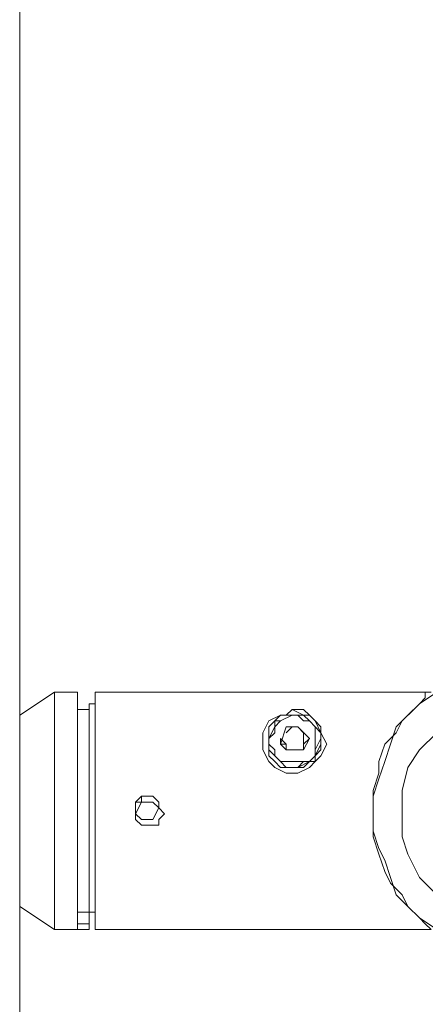
# Model space of a CAD drawing. Units: inches. Extents: x -13528 to 450, y -2420 to 3430.
# Drawn here: x -11449 to -11378, y 984 to 1157 of the extents above; entities that cross this region are included whole.
import ezdxf

# ---------------------------------------------------------------- set-up
doc = ezdxf.new("R2010")
doc.units = ezdxf.units.IN
doc.header["$MEASUREMENT"] = 0
doc.layers.add('Layer 1', color=7, linetype='Continuous')
doc.dimstyles.new('50', dxfattribs={"dimscale": 12.5, "dimtxt": 2.5, "dimasz": 2.5, "dimexe": 1.25, "dimexo": 0.625, "dimtad": 0, "dimtih": 1, "dimtoh": 1, "dimdec": 0, "dimzin": 0, "dimdsep": 46, "dimlunit": 6, "dimtxsty": 'Standard', "dimcen": 2.5, "dimse1": 1, "dimse2": 1, "dimclrd": 5, "dimclre": 5, "dimclrt": 2, "dimadec": 0, "dimazin": 0, "dimtfac": 1, "dimtdec": 0, "dimtofl": 0, "dimtmove": 1, "dimatfit": 3, "dimfxl": 0, "dimtolj": 1, "dimtzin": 0, "dimarcsym": 0})

# ---------------------------------------------------------------- blocks, each defined once
blk = doc.blocks.new('*D53')
at = {"color": 5, "lineweight": -2, "transparency": 16777216}
for p, q in [((-11035.43, 1887.54), (-11035.43, 1537.02)), ((-11035.43, 1050.04), (-11035.43, 1490.15))]:
    blk.add_line(p, q, dxfattribs=at)
at = {"color": 5, "transparency": 16777216}
for points in [[(-11040.63, 1887.54), (-11030.22, 1887.54), (-11035.43, 1918.79)], [(-11040.63, 1050.04), (-11030.22, 1050.04), (-11035.43, 1018.79)]]:
    blk.add_solid(points, dxfattribs=at)
at = {"layer": 'Defpoints', "color": 0, "transparency": 16777216}
for p in [(-11448.68, 1918.79), (-11035.43, 1918.79), (-11448.68, 1018.79)]:
    blk.add_point(p, dxfattribs=at)
at = {"color": 2, "transparency": 16777216, "insert": (-11035.43, 1513.58), "char_height": 31.25, "attachment_point": 5}
blk.add_mtext('\\A1;900', dxfattribs=at)
blk = doc.blocks.new('*D52')
at = {"color": 5, "lineweight": -2, "transparency": 16777216}
for p, q in [((-10882.02, 1887.54), (-10882.02, 1411.11)), ((-10882.02, 750.04), (-10882.02, 1359.02))]:
    blk.add_line(p, q, dxfattribs=at)
at = {"color": 5, "transparency": 16777216}
for points in [[(-10887.23, 1887.54), (-10876.81, 1887.54), (-10882.02, 1918.79)], [(-10887.23, 750.04), (-10876.81, 750.04), (-10882.02, 718.79)]]:
    blk.add_solid(points, dxfattribs=at)
at = {"layer": 'Defpoints', "color": 0, "transparency": 16777216}
for p in [(-11448.68, 1918.79), (-11448.68, 718.79), (-10882.02, 718.79)]:
    blk.add_point(p, dxfattribs=at)
at = {"color": 2, "transparency": 16777216, "insert": (-10882.02, 1385.06), "char_height": 31.25, "attachment_point": 5}
blk.add_mtext('\\A1;1,200', dxfattribs=at)

msp = doc.modelspace()

# ---------------------------------------------------------------- linework, layer by layer
at = {"layer": 'Layer 1', "lineweight": 9}
for points in [[(-11448.68, 895.61), (-11448.68, 1916.76)], [(-11442.58, 1039.12), (-11448.68, 1035.05)], [(-11442.58, 997.45), (-11442.58, 997.45), (-11442.58, 998.47), (-11442.58, 999.48), (-11442.58, 1001.51), (-11442.58, 1002.53), (-11442.58, 1004.56), (-11442.58, 1007.61), (-11442.58, 1009.64), (-11442.58, 1011.67), (-11442.58, 1014.73), (-11442.58, 1017.77), (-11442.58, 1019.81), (-11442.58, 1022.85), (-11442.58, 1025.9), (-11442.58, 1027.93), (-11442.58, 1029.97), (-11442.58, 1033.01), (-11442.58, 1034.04), (-11442.58, 1036.06), (-11442.58, 1037.07), (-11442.58, 1038.1), (-11442.58, 1039.12)], [(-11442.58, 1039.12), (-11442.58, 1039.12)], [(-11438.52, 1039.12), (-11442.58, 1039.12)], [(-11438.52, 997.45), (-11438.52, 997.45), (-11438.52, 998.47), (-11438.52, 999.48), (-11438.52, 1001.51), (-11438.52, 1002.53), (-11438.52, 1004.56), (-11438.52, 1007.61), (-11438.52, 1009.64), (-11438.52, 1011.67), (-11438.52, 1014.73), (-11438.52, 1017.77), (-11438.52, 1019.81), (-11438.52, 1022.85), (-11438.52, 1025.9), (-11438.52, 1027.93), (-11438.52, 1029.97), (-11438.52, 1033.01), (-11438.52, 1034.04), (-11438.52, 1036.06), (-11438.52, 1037.07), (-11438.52, 1038.1), (-11438.52, 1039.12)], [(-11438.52, 1039.12), (-11438.52, 1039.12)], [(-11376.53, 1039.12), (-11435.47, 1039.12)], [(-11435.47, 1039.12), (-11435.47, 1039.12), (-11435.47, 1038.1), (-11435.47, 1037.07), (-11435.47, 1036.06), (-11435.47, 1034.04), (-11435.47, 1031.99), (-11435.47, 1029.97), (-11435.47, 1027.93), (-11435.47, 1024.89), (-11435.47, 1022.85), (-11435.47, 1019.81), (-11435.47, 1016.75), (-11435.47, 1013.71), (-11435.47, 1011.67), (-11435.47, 1008.63), (-11435.47, 1006.59), (-11435.47, 1004.56), (-11435.47, 1002.53), (-11435.47, 1000.49), (-11435.47, 999.48), (-11435.47, 998.47), (-11435.47, 997.45)], [(-11435.47, 1039.12), (-11435.47, 1039.12)], [(-11435.47, 1039.12), (-11378.56, 1039.12)], [(-11378.56, 1039.12), (-11435.47, 1039.12)], [(-11376.53, 997.45), (-11376.53, 997.45), (-11377.54, 998.47), (-11378.56, 999.48), (-11380.6, 1001.51), (-11381.61, 1003.55), (-11383.64, 1005.58), (-11384.66, 1007.61), (-11385.68, 1010.66), (-11386.69, 1013.71), (-11386.69, 1016.75), (-11386.69, 1018.79), (-11386.69, 1021.83), (-11385.68, 1024.89), (-11385.68, 1026.91), (-11384.66, 1029.97), (-11382.63, 1031.99), (-11381.61, 1034.04), (-11379.58, 1036.06), (-11378.56, 1037.07), (-11377.54, 1038.1), (-11377.54, 1039.12), (-11376.53, 1039.12)], [(-11375.52, 997.45), (-11378.56, 999.48), (-11380.6, 1001.51), (-11382.63, 1003.55), (-11383.64, 1006.59), (-11384.66, 1009.64), (-11385.68, 1011.67), (-11386.69, 1014.73), (-11386.69, 1017.77), (-11386.69, 1020.82), (-11385.68, 1023.87), (-11384.66, 1026.91), (-11383.64, 1029.97), (-11382.63, 1033.01), (-11380.6, 1035.05), (-11378.56, 1037.07), (-11375.52, 1039.12)], [(-11378.56, 1039.12), (-11378.56, 1039.12)], [(-11436.49, 1037.07), (-11436.49, 1037.07), (-11436.49, 1036.06), (-11436.49, 1035.05), (-11436.49, 1033.01), (-11436.49, 1031.99), (-11436.49, 1029.97), (-11436.49, 1026.91), (-11436.49, 1024.89), (-11436.49, 1022.85), (-11436.49, 1019.81), (-11436.49, 1017.77), (-11436.49, 1014.73), (-11436.49, 1012.69), (-11436.49, 1009.64), (-11436.49, 1007.61), (-11436.49, 1005.58), (-11436.49, 1003.55), (-11436.49, 1002.53), (-11436.49, 1001.51), (-11436.49, 1000.49)], [(-11435.47, 1037.07), (-11436.49, 1037.07)], [(-11361.29, 997.45), (-11365.36, 998.47), (-11369.42, 999.48), (-11372.46, 1001.51), (-11375.52, 1003.55), (-11378.56, 1006.59), (-11380.6, 1010.66), (-11381.61, 1013.71), (-11381.61, 1017.77), (-11381.61, 1021.83), (-11380.6, 1025.9), (-11378.56, 1028.96), (-11375.52, 1031.99), (-11372.46, 1035.05), (-11369.42, 1037.07), (-11365.36, 1038.1), (-11361.29, 1038.1)], [(-11436.49, 1036.06), (-11438.52, 1036.06)], [(-11400.92, 1024.89), (-11401.94, 1024.89), (-11403.96, 1025.9), (-11404.98, 1026.91), (-11406.01, 1028.96), (-11406.01, 1029.97), (-11406.01, 1031.99), (-11404.98, 1034.04), (-11402.95, 1035.05), (-11401.94, 1035.05), (-11400.92, 1036.06), (-11398.88, 1036.06), (-11397.87, 1035.05), (-11396.86, 1034.04), (-11395.84, 1031.99), (-11394.82, 1029.97), (-11395.84, 1027.93), (-11396.86, 1026.91), (-11397.87, 1025.9), (-11399.9, 1024.89), (-11400.92, 1024.89)], [(-11400.92, 1036.06), (-11401.94, 1035.05), (-11402.95, 1035.05), (-11403.96, 1034.04), (-11404.98, 1033.01), (-11404.98, 1031.99), (-11404.98, 1029.97), (-11404.98, 1028.96), (-11404.98, 1027.93), (-11403.96, 1026.91), (-11402.95, 1025.9), (-11400.92, 1025.9), (-11399.9, 1025.9), (-11398.88, 1025.9), (-11397.87, 1026.91), (-11396.86, 1027.93), (-11395.84, 1028.96), (-11395.84, 1029.97), (-11395.84, 1031.99), (-11395.84, 1033.01), (-11396.86, 1034.04), (-11397.87, 1035.05), (-11398.88, 1035.05), (-11400.92, 1036.06)], [(-11403.96, 1033.01), (-11403.96, 1034.04), (-11402.95, 1034.04), (-11400.92, 1035.05), (-11399.9, 1035.05), (-11398.88, 1035.05), (-11397.87, 1034.04), (-11396.86, 1033.01), (-11395.84, 1031.99), (-11395.84, 1030.98), (-11396.86, 1028.96), (-11396.86, 1027.93), (-11397.87, 1026.91), (-11398.88, 1026.91), (-11399.9, 1025.9), (-11401.94, 1025.9), (-11402.95, 1026.91), (-11403.96, 1027.93), (-11404.98, 1028.96), (-11404.98, 1029.97), (-11404.98, 1030.98), (-11403.96, 1033.01)], [(-11403.96, 1031.99), (-11404.98, 1030.98), (-11404.98, 1029.97), (-11403.96, 1028.96), (-11403.96, 1027.93), (-11402.95, 1026.91), (-11401.94, 1026.91), (-11399.9, 1026.91), (-11398.88, 1026.91), (-11397.87, 1026.91), (-11396.86, 1027.93), (-11396.86, 1028.96), (-11396.86, 1030.98), (-11396.86, 1031.99), (-11396.86, 1033.01), (-11397.87, 1034.04), (-11398.88, 1034.04), (-11399.9, 1035.05), (-11400.92, 1035.05), (-11402.95, 1034.04), (-11403.96, 1033.01), (-11403.96, 1031.99)], [(-11398.88, 1035.05), (-11400.92, 1035.05), (-11401.94, 1035.05), (-11402.95, 1035.05), (-11403.96, 1034.04), (-11404.98, 1033.01), (-11404.98, 1031.99), (-11404.98, 1030.98)], [(-11398.88, 1035.05), (-11400.92, 1035.05), (-11401.94, 1035.05), (-11402.95, 1035.05), (-11403.96, 1034.04), (-11404.98, 1033.01), (-11404.98, 1031.99), (-11404.98, 1029.97), (-11404.98, 1028.96), (-11403.96, 1027.93), (-11402.95, 1026.91), (-11401.94, 1025.9), (-11400.92, 1025.9), (-11399.9, 1025.9), (-11397.87, 1026.91), (-11396.86, 1026.91), (-11396.86, 1027.93), (-11395.84, 1029.97), (-11395.84, 1030.98), (-11395.84, 1031.99), (-11396.86, 1033.01), (-11397.87, 1034.04), (-11398.88, 1035.05)], [(-11395.84, 1030.98), (-11395.84, 1031.99), (-11396.86, 1033.01), (-11397.87, 1034.04), (-11398.88, 1035.05), (-11399.9, 1035.05), (-11400.92, 1035.05), (-11402.95, 1034.04), (-11403.96, 1034.04), (-11403.96, 1033.01)], [(-11398.88, 1035.05), (-11398.88, 1035.05)], [(-11398.88, 1035.05), (-11398.88, 1035.05)], [(-11398.88, 1035.05), (-11398.88, 1035.05)], [(-11398.88, 1035.05), (-11398.88, 1035.05)], [(-11395.84, 1030.98), (-11395.84, 1030.98), (-11395.84, 1031.99), (-11396.86, 1033.01), (-11397.87, 1034.04), (-11398.88, 1035.05)], [(-11398.88, 1035.05), (-11398.88, 1035.05)], [(-11403.96, 1033.01), (-11404.98, 1030.98)], [(-11401.94, 1033.01), (-11402.95, 1029.97)], [(-11400.92, 1033.01), (-11400.92, 1033.01), (-11401.94, 1031.99)], [(-11401.94, 1033.01), (-11399.9, 1033.01)], [(-11398.88, 1031.99), (-11398.88, 1031.99), (-11399.9, 1033.01)], [(-11399.9, 1033.01), (-11397.87, 1030.98)], [(-11398.88, 1029.97), (-11398.88, 1029.97), (-11398.88, 1030.98), (-11398.88, 1031.99)], [(-11404.98, 1030.98), (-11404.98, 1030.98)], [(-11404.98, 1030.98), (-11404.98, 1030.98)], [(-11402.95, 1030.98), (-11402.95, 1030.98), (-11402.95, 1029.97), (-11401.94, 1029.97)], [(-11401.94, 1029.97), (-11402.95, 1030.98)], [(-11401.94, 1028.96), (-11402.95, 1029.97)], [(-11401.94, 1029.97), (-11401.94, 1028.96), (-11400.92, 1028.96), (-11399.9, 1028.96)], [(-11401.94, 1028.96), (-11401.94, 1029.97)], [(-11399.9, 1028.96), (-11399.9, 1028.96), (-11398.88, 1028.96), (-11398.88, 1029.97)], [(-11398.88, 1029.97), (-11397.87, 1030.98)], [(-11398.88, 1028.96), (-11397.87, 1030.98)], [(-11398.88, 1028.96), (-11398.88, 1029.97)], [(-11395.84, 1030.98), (-11395.84, 1030.98)], [(-11395.84, 1030.98), (-11395.84, 1030.98)], [(-11401.94, 1028.96), (-11399.9, 1028.96)], [(-11401.94, 1028.96), (-11401.94, 1028.96)], [(-11401.94, 1028.96), (-11398.88, 1028.96)], [(-11399.9, 1028.96), (-11398.88, 1028.96)], [(-11398.88, 1028.96), (-11398.88, 1028.96)], [(-11423.27, 1017.77), (-11424.29, 1018.79), (-11424.29, 1019.81), (-11425.31, 1020.82), (-11426.33, 1020.82), (-11427.34, 1020.82), (-11428.35, 1019.81), (-11428.35, 1018.79), (-11428.35, 1017.77), (-11428.35, 1016.75), (-11427.34, 1015.74), (-11426.33, 1015.74), (-11425.31, 1015.74), (-11424.29, 1015.74), (-11424.29, 1016.75), (-11423.27, 1017.77)], [(-11424.29, 1015.74), (-11424.29, 1016.75), (-11423.27, 1017.77), (-11424.29, 1018.79), (-11424.29, 1019.81), (-11425.31, 1020.82), (-11426.33, 1020.82), (-11427.34, 1020.82), (-11427.34, 1019.81), (-11428.35, 1019.81), (-11428.35, 1018.79), (-11428.35, 1017.77), (-11428.35, 1016.75), (-11427.34, 1015.74), (-11426.33, 1015.74), (-11425.31, 1015.74), (-11424.29, 1015.74)], [(-11428.35, 1017.77), (-11427.34, 1019.81)], [(-11425.31, 1019.81), (-11427.34, 1019.81)], [(-11424.29, 1018.79), (-11425.31, 1019.81)], [(-11427.34, 1016.75), (-11428.35, 1017.77)], [(-11427.34, 1016.75), (-11428.35, 1017.77)], [(-11424.29, 1018.79), (-11425.31, 1016.75)], [(-11424.29, 1018.79), (-11425.31, 1016.75)], [(-11427.34, 1016.75), (-11425.31, 1016.75)], [(-11427.34, 1016.75), (-11427.34, 1016.75)], [(-11427.34, 1016.75), (-11425.31, 1016.75)], [(-11425.31, 1016.75), (-11425.31, 1016.75)], [(-11448.68, 1001.51), (-11442.58, 997.45)], [(-11438.52, 1000.49), (-11436.49, 1000.49)], [(-11436.49, 1000.49), (-11436.49, 1000.49)], [(-11436.49, 998.47), (-11436.49, 1000.49)], [(-11436.49, 1000.49), (-11435.47, 1000.49)], [(-11442.58, 997.45), (-11438.52, 997.45)], [(-11436.49, 998.47), (-11438.52, 998.47)], [(-11438.52, 997.45), (-11436.49, 997.45)], [(-11436.49, 997.45), (-11436.49, 997.45), (-11436.49, 998.47)], [(-11435.47, 997.45), (-11376.53, 997.45)]]:
    msp.add_lwpolyline(points, dxfattribs=at)

# ---------------------------------------------------------------- dimensions: what is measured, and where the dimension line sits
for base, p1, p2, picture, middle in [((-11035.43, 1918.79), (-11448.68, 1018.79), (-11448.68, 1918.79), '*D53', (-11035.43, 1513.58)), ((-10882.02, 718.79), (-11448.68, 1918.79), (-11448.68, 718.79), '*D52', (-10882.02, 1385.06))]:
    dim = msp.add_linear_dim(base=base, p1=p1, p2=p2, angle=90, dimstyle='50')
    dim.commit()
    dim.dimension.update_dxf_attribs({"geometry": picture, "text_midpoint": middle, "dimtype": 160})

doc.saveas('drawing.dxf')
